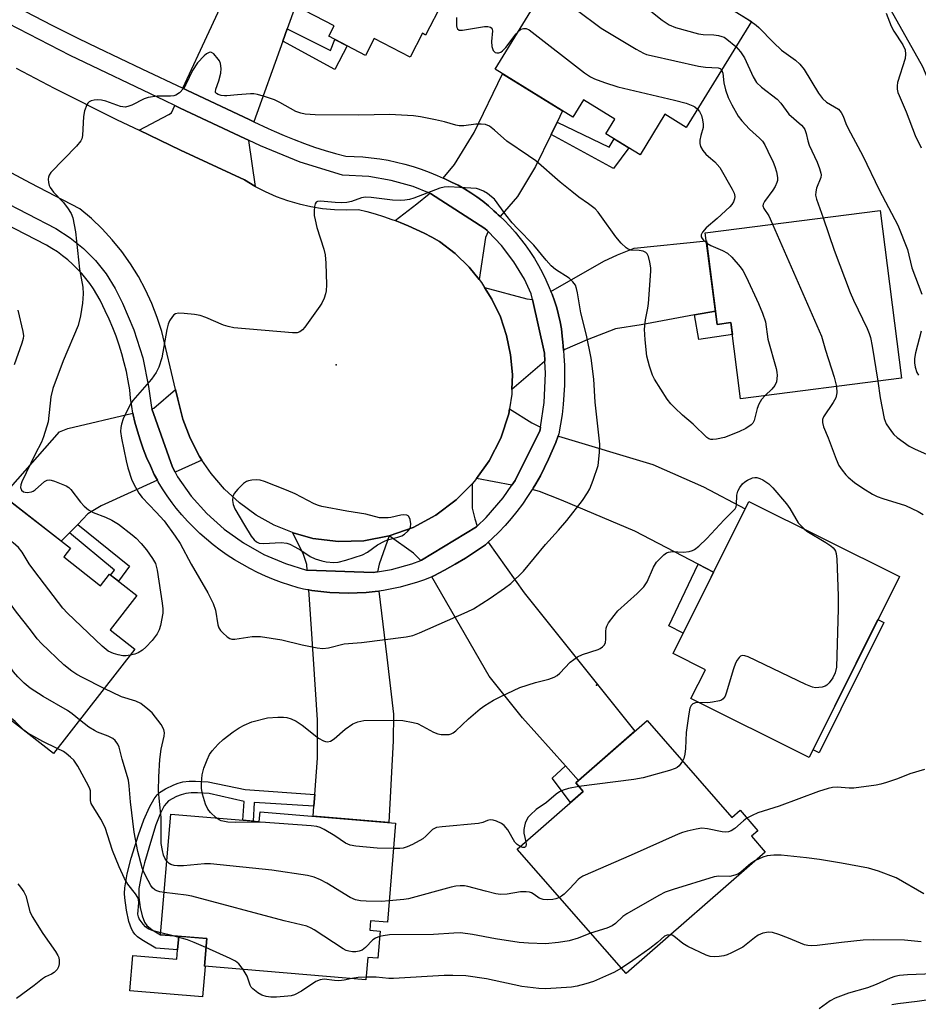
# Model space of a CAD drawing. Units: inches. Extents: x 1231769 to 1237769, y 541455 to 545455.
# Drawn here: x 1233111 to 1233336, y 541725 to 541971 of the extents above; entities that cross this region are included whole.
import ezdxf

# ---------------------------------------------------------------- set-up
doc = ezdxf.new("R2010")
doc.units = ezdxf.units.IN
doc.header["$MEASUREMENT"] = 0
for name, color, linetype in [('BLDG-Footprint', 5, 'Continuous'), ('CULTRL-Pad', 6, 'Continuous'), ('ELEV-Spot Elevation', 7, 'Continuous'), ('NTRL-Trees', 3, 'Continuous'), ('TRANS-Driveway', 251, 'Continuous'), ('TRANS-Non Street Sidewalk', 7, 'Continuous'), ('TRANS-Road', 130, 'Continuous'), ('TRANS-Street Sidewalk', 7, 'Continuous'), ('Undefined', 1, 'Continuous')]:
    doc.layers.add(name, color=color, linetype=linetype)

msp = doc.modelspace()

# ---------------------------------------------------------------- linework, layer by layer
at = {"layer": 'BLDG-Footprint'}
for points, elevation in [([(1233186.06, 542023.5), (1233199.62, 542016.47), (1233201.07, 542019.26), (1233220.93, 542008.95), (1233219.19, 542005.6), (1233229.5, 542000.25), (1233212.5, 541967.5), (1233211.69, 541967.92), (1233208.6, 541961.96), (1233199.64, 541966.61), (1233197.47, 541962.41), (1233188.25, 541967.19), (1233189.61, 541969.83), (1233164.87, 541982.67)], 418.56), ([(1233250.97, 541994.12), (1233262.11, 541987.27), (1233263.57, 541989.64), (1233294.05, 541970.91), (1233277.75, 541944.37), (1233272.41, 541947.65), (1233266.18, 541937.52), (1233257.6, 541942.79), (1233259.86, 541946.46), (1233252.01, 541951.28), (1233249.37, 541946.97), (1233229.9, 541958.92), (1233243.8, 541981.54), (1233241.18, 541983.15), (1233245.1, 541989.54), (1233247.32, 541988.18)], 417.22), ([(1233326.26, 541923.6), (1233331.62, 541881.63), (1233291.33, 541876.48), (1233288.89, 541895.53), (1233285.44, 541895.09), (1233282.51, 541918.01)], 417.47), ([(1233121.9, 541836.9), (1233131.15, 541829.68), (1233133.36, 541832.53), (1233140.19, 541827.2), (1233133.52, 541818.65), (1233139.71, 541813.82), (1233119.31, 541787.68), (1233091.45, 541809.42), (1233092.31, 541810.52), (1233081.06, 541819.3), (1233106.73, 541852.18), (1233123.57, 541839.04)], 417.47), ([(1233331.09, 541832), (1233308.5, 541786.68), (1233278.91, 541801.42), (1233282.52, 541808.66), (1233274.43, 541812.69), (1233293.41, 541850.78)], 419.9), ([(1233267.97, 541795.92), (1233289.13, 541771.67), (1233291.2, 541773.47), (1233295.66, 541768.36), (1233294.06, 541766.97), (1233297.51, 541763.02), (1233262.66, 541732.61), (1233235.45, 541763.79), (1233251.94, 541778.17), (1233250.08, 541780.31)], 416.77), ([(1233171.07, 541773.13), (1233205, 541770.29), (1233202.92, 541745.46), (1233198.74, 541745.81), (1233198.54, 541743.45), (1233201.09, 541743.23), (1233200.53, 541736.46), (1233198, 541736.67), (1233197.53, 541731.06), (1233157.11, 541734.44), (1233157.69, 541741.38), (1233146.16, 541742.34), (1233148.68, 541772.5), (1233170.86, 541770.65)], 417.14)]:
    msp.add_lwpolyline(points, close=True, dxfattribs=dict(at, elevation=elevation))
at = {"layer": 'CULTRL-Pad'}
msp.add_lwpolyline([(1233157.69, 541741.38), (1233157.11, 541734.44), (1233157.3, 541734.42), (1233156.66, 541726.8), (1233138.48, 541728.32), (1233139.21, 541737.15), (1233150.24, 541736.23), (1233150.43, 541738.54), (1233150.71, 541741.96)], close=True, dxfattribs=at)
at = {"layer": 'ELEV-Spot Elevation'}
for p in [(1233190.12, 541884.99, 417.56), (1233255.27, 541804.78, 420.21)]:
    msp.add_point(p, dxfattribs=at)
at = {"layer": 'NTRL-Trees'}
msp.add_lwpolyline([(1233745.81, 542348.14), (1233643.25, 542124.99), (1233508.95, 541912.61), (1233465.65, 541847.39), (1233442.83, 541808.09), (1233406.06, 541799.22), (1233375.64, 541829.65), (1233347.4, 541934.76), (1233336.98, 541959.51), (1233325.25, 541980.35), (1233304.41, 541995.99), (1233222.33, 542038.98), (1233185.32, 542061.45), (1233168.03, 542069.52), (1233169, 542099.67), (1233193.67, 542134.09), (1233214.76, 542144.18), (1233221.96, 542190.1), (1233223.5, 542215.54), (1233224.78, 542236.58), (1233202.13, 542264.7)], dxfattribs=at)
at = {"layer": 'TRANS-Driveway'}
for points in [[(1233177.87, 541969.04), (1233176.76, 541965.97), (1233169.5, 541945.8), (1233168.51, 541946.26), (1233152.72, 541953.69), (1233151.73, 541954.16), (1233164.87, 541982.67), (1233179.95, 541974.84)], [(1233245.4, 541945.72), (1233243.91, 541942.63), (1233239.99, 541934.56), (1233235.5, 541927.11), (1233231.15, 541922.05), (1233230.64, 541922.53), (1233230.23, 541922.9), (1233229.6, 541923.5), (1233228.23, 541924.73), (1233226.81, 541925.89), (1233225.33, 541926.99), (1233223.81, 541928.02), (1233222.25, 541928.99), (1233220.64, 541929.89), (1233219, 541930.71), (1233217.33, 541931.47), (1233216.85, 541931.69), (1233219.69, 541935.09), (1233224.63, 541943.07), (1233231.71, 541957.81), (1233246.78, 541948.55)], [(1233168.18, 541941.17), (1233168.15, 541941.06), (1233169.84, 541929.61), (1233169.71, 541929.68), (1233167.14, 541931.23), (1233151.16, 541938.65), (1233140.76, 541943.67), (1233148.23, 541947.6), (1233148.92, 541948.05), (1233149.74, 541949.84), (1233151.09, 541949.21), (1233167.22, 541941.62)], [(1233228.17, 541918.29), (1233227.45, 541916.85), (1233225.91, 541906.3), (1233223.4, 541909.41), (1233219.88, 541912.85), (1233215.97, 541915.85), (1233214.05, 541916.91), (1233212.1, 541917.9), (1233210.13, 541918.85), (1233208.13, 541919.73), (1233206.1, 541920.57), (1233204.85, 541921.04), (1233210.27, 541925.21), (1233213.38, 541927.79), (1233213.5, 541927.92), (1233213.69, 541927.85), (1233227.35, 541919.04), (1233227.92, 541918.55)], [(1233285.02, 541898.41), (1233279.84, 541897.45), (1233266.45, 541894.99), (1233260.06, 541893.93), (1233252.91, 541891.19), (1233247.36, 541888.76), (1233247.02, 541888.56), (1233246.93, 541889.67), (1233246.84, 541890.59), (1233246.71, 541892.14), (1233246.48, 541893.93), (1233246.17, 541895.72), (1233245.78, 541897.48), (1233245.31, 541899.23), (1233244.77, 541900.96), (1233244.15, 541902.66), (1233243.88, 541903.32), (1233257.09, 541910.88), (1233260.51, 541912.48), (1233264.7, 541914.15), (1233282.77, 541915.99)], [(1233239.22, 541901.33), (1233242.23, 541887.91), (1233242.35, 541885.84), (1233242.27, 541885.79), (1233234.09, 541878.81), (1233234.21, 541882.53), (1233233.78, 541887.44), (1233232.78, 541892.27), (1233231.22, 541896.94), (1233229.11, 541901.39), (1233227.26, 541904.35), (1233237.86, 541901.45)], [(1233156.52, 541861.09), (1233149.8, 541858.06), (1233149.12, 541859.34), (1233143.97, 541873.97), (1233144.47, 541874.09), (1233149.86, 541878.79), (1233150.44, 541876.37), (1233151.69, 541871.38), (1233153.52, 541866.58), (1233155.89, 541862.01)], [(1233145.39, 541856.06), (1233131.24, 541849.68), (1233127.97, 541847.63), (1233125.41, 541845.02), (1233123.38, 541842.95), (1233121.29, 541840.82), (1233106.73, 541852.18), (1233120.83, 541868.19), (1233122.96, 541869.03), (1233139.24, 541872.85), (1233139.3, 541872.49), (1233139.31, 541872.42), (1233139.74, 541870.64), (1233140.36, 541868.39), (1233141.05, 541866.17), (1233141.82, 541863.96), (1233142.67, 541861.79), (1233143.59, 541859.65), (1233144.58, 541857.54)], [(1233241.26, 541869.36), (1233241.15, 541868.65), (1233241.05, 541868.4), (1233234.92, 541856.02), (1233234.11, 541854.85), (1233225.24, 541856.53), (1233228.4, 541860.93), (1233231.3, 541866.64), (1233233.31, 541872.73), (1233233.49, 541873.91), (1233239.08, 541870.48)], [(1233284.59, 541833.08), (1233280.69, 541835.1), (1233264.85, 541843.3), (1233246.53, 541851.09), (1233240.98, 541853.22), (1233239.18, 541853.74), (1233239.3, 541853.93), (1233239.42, 541854.11), (1233240.08, 541855.21), (1233241.22, 541857.21), (1233242.29, 541859.24), (1233243.29, 541861.31), (1233244.21, 541863.42), (1233245.06, 541865.56), (1233245.65, 541867.19), (1233245.77, 541867.13), (1233269.41, 541859.98), (1233282.03, 541854.43), (1233292.48, 541848.9)], [(1233225.38, 541844.56), (1233225.21, 541844.39), (1233211.5, 541836.1), (1233211.27, 541836.01), (1233209.5, 541837.82), (1233203.4, 541842.16), (1233209.39, 541844.27), (1233215.05, 541847.3), (1233220.17, 541851.15), (1233224.11, 541855.16), (1233224.18, 541849.08), (1233224.79, 541846.41)], [(1233203.4, 541842.16), (1233200.88, 541835.05), (1233200.47, 541833.15), (1233199.37, 541832.97), (1233182.85, 541833.59), (1233182.75, 541834.97), (1233181.83, 541837.71), (1233179.15, 541842.96), (1233179.33, 541842.89), (1233184.28, 541841.48), (1233190.65, 541840.73), (1233197.05, 541840.95), (1233203.35, 541842.14)], [(1233250.8, 541780.94), (1233247.49, 541784.61), (1233236.72, 541796.58), (1233228.43, 541807.07), (1233214.09, 541831.93), (1233214.15, 541831.95), (1233214.37, 541832.04), (1233214.57, 541832.15), (1233217.24, 541833.56), (1233219.86, 541835.04), (1233222.44, 541836.59), (1233224.98, 541838.21), (1233227.48, 541839.9), (1233228.19, 541840.56), (1233237.18, 541827.87), (1233264.91, 541793.24)], [(1233200.78, 541828.33), (1233202.78, 541811.79), (1233204.45, 541797.53), (1233204.37, 541790.84), (1233203.33, 541770.43), (1233184.36, 541772.02), (1233184.54, 541774.47), (1233184.75, 541777.39), (1233185.41, 541786.51), (1233185.41, 541796.09), (1233183.96, 541818.86), (1233183.23, 541828.62), (1233184.05, 541828.49), (1233186.3, 541828.21), (1233188.56, 541828.01), (1233190.82, 541827.89), (1233193.09, 541827.84), (1233195.35, 541827.88), (1233197.61, 541828), (1233199.87, 541828.2)]]:
    msp.add_lwpolyline(points, close=True, dxfattribs=at)
at = {"layer": 'TRANS-Non Street Sidewalk'}
for points in [[(1233176.76, 541965.97), (1233177.87, 541969.04), (1233188.67, 541963.63), (1233189.78, 541966.4), (1233192.82, 541964.82), (1233189.74, 541958.85)], [(1233243.91, 541942.63), (1233245.4, 541945.72), (1233258.42, 541939.45), (1233259.66, 541941.52), (1233263.35, 541939.25), (1233259.53, 541934.1)], [(1233279.84, 541897.45), (1233285.02, 541898.41), (1233285.44, 541895.09), (1233288.89, 541895.53), (1233289.28, 541892.53), (1233280.89, 541891.27)], [(1233123.38, 541842.95), (1233125.41, 541845.02), (1233138.39, 541834.55), (1233135.58, 541830.8), (1233133.61, 541832.34), (1233134.66, 541833.57)], [(1233284.59, 541833.08), (1233276.96, 541817.77), (1233273.35, 541819.63), (1233280.69, 541835.1)], [(1233327.23, 541820.44), (1233311, 541787.88), (1233309.48, 541788.64), (1233325.71, 541821.2)], [(1233250.8, 541780.94), (1233250.08, 541780.31), (1233251.94, 541778.17), (1233248.77, 541775.4), (1233244.17, 541781.53), (1233247.49, 541784.61)], [(1233184.75, 541777.39), (1233184.54, 541774.47), (1233169.59, 541775.41), (1233169.31, 541770.78), (1233166.74, 541770.99), (1233167.09, 541775.64), (1233158.33, 541777.69), (1233155.39, 541777.87), (1233153.77, 541777.82), (1233152.51, 541777.66), (1233151.31, 541777.37), (1233150.18, 541776.92), (1233148.17, 541775.81), (1233147.62, 541775.27), (1233147.09, 541774.56), (1233146.11, 541772.73), (1233145, 541769.86), (1233143.89, 541766.23), (1233142.1, 541760.3), (1233141.26, 541757.03), (1233140.74, 541753.9), (1233140.68, 541752.75), (1233140.72, 541751.69), (1233141.05, 541749.14), (1233141.53, 541747.03), (1233142.1, 541745.51), (1233142.7, 541744.62), (1233144.02, 541743.59), (1233146.16, 541742.34), (1233150.71, 541741.96), (1233150.43, 541738.54), (1233145, 541739), (1233141.5, 541741.03), (1233140.39, 541741.84), (1233139.74, 541742.45), (1233139.29, 541743.06), (1233138.89, 541743.83), (1233138.22, 541745.68), (1233137.59, 541748.46), (1233137.18, 541751.58), (1233137.14, 541752.64), (1233137.22, 541754.07), (1233137.42, 541755.61), (1233137.79, 541757.54), (1233138.79, 541761.48), (1233140.6, 541767.31), (1233141.95, 541771.13), (1233143.34, 541774.26), (1233144.58, 541776.38), (1233145.32, 541777.35), (1233145.9, 541777.9), (1233147.4, 541778.86), (1233149.44, 541779.86), (1233150.57, 541780.29), (1233151.76, 541780.57), (1233153.27, 541780.76), (1233154.87, 541780.8), (1233158.08, 541780.61), (1233167.31, 541778.68)]]:
    msp.add_lwpolyline(points, close=True, dxfattribs=at)
at = {"layer": 'TRANS-Road'}
msp.add_lwpolyline([(1233109.98, 541959.16), (1233119.54, 541954.19), (1233135.29, 541946.31), (1233140.76, 541943.67), (1233151.16, 541938.65), (1233167.14, 541931.23), (1233169.71, 541929.68), (1233169.84, 541929.61), (1233172.37, 541928.3), (1233175.11, 541927.1), (1233177.93, 541926.07), (1233180.81, 541925.23), (1233183.73, 541924.58), (1233186.69, 541924.11), (1233189.68, 541923.84), (1233192.68, 541923.76), (1233195.67, 541923.87), (1233197.79, 541923.33), (1233199.9, 541922.72), (1233201.98, 541922.06), (1233204.05, 541921.34), (1233204.85, 541921.04), (1233206.1, 541920.57), (1233208.13, 541919.73), (1233210.13, 541918.85), (1233212.1, 541917.9), (1233214.05, 541916.91), (1233215.97, 541915.85), (1233219.88, 541912.85), (1233223.4, 541909.41), (1233225.91, 541906.3), (1233226.5, 541905.57), (1233227.26, 541904.35), (1233229.11, 541901.39), (1233231.22, 541896.94), (1233232.78, 541892.27), (1233233.78, 541887.44), (1233234.21, 541882.53), (1233234.09, 541878.81), (1233234.05, 541877.6), (1233233.49, 541873.91), (1233233.31, 541872.73), (1233231.3, 541866.64), (1233228.4, 541860.93), (1233225.24, 541856.53), (1233224.66, 541855.73), (1233224.11, 541855.16), (1233220.17, 541851.15), (1233215.05, 541847.3), (1233209.39, 541844.27), (1233203.4, 541842.16), (1233203.35, 541842.14), (1233197.05, 541840.95), (1233190.65, 541840.73), (1233184.28, 541841.48), (1233179.33, 541842.89), (1233179.15, 541842.96), (1233174.58, 541844.86), (1233170.1, 541847.37), (1233165.93, 541850.39), (1233162.14, 541853.86), (1233158.78, 541857.75), (1233156.52, 541861.09), (1233155.89, 541862.01), (1233153.52, 541866.58), (1233151.69, 541871.38), (1233150.44, 541876.37), (1233149.86, 541878.79), (1233146.44, 541893.26), (1233145.3, 541896.84), (1233143.94, 541900.34), (1233142.37, 541903.75), (1233140.59, 541907.05), (1233138.6, 541910.24), (1233136.43, 541913.3), (1233134.06, 541916.22), (1233131.52, 541918.99), (1233128.82, 541921.6), (1233125.95, 541924.02), (1233113.59, 541930.44), (1233106.61, 541934.14)], dxfattribs=at)
at = {"layer": 'TRANS-Street Sidewalk'}
for points in [[(1233112.33, 541973.35), (1233118.96, 541969.95), (1233125.61, 541966.6), (1233130.24, 541964.38), (1233141.47, 541959.02), (1233151.73, 541954.16), (1233152.72, 541953.69), (1233168.51, 541946.26), (1233169.5, 541945.8), (1233173.1, 541944.12), (1233174.56, 541943.44), (1233177.06, 541942.35), (1233179.59, 541941.32), (1233182.14, 541940.35), (1233184.72, 541939.45), (1233187.32, 541938.62), (1233189.93, 541937.86), (1233192.56, 541937.16), (1233194.63, 541937.12), (1233196.77, 541937), (1233198.9, 541936.79), (1233201.02, 541936.51), (1233203.13, 541936.15), (1233205.22, 541935.71), (1233207.3, 541935.19), (1233209.36, 541934.6), (1233211.39, 541933.93), (1233213.4, 541933.18), (1233215.38, 541932.36), (1233216.85, 541931.69), (1233217.33, 541931.47), (1233219, 541930.71), (1233220.64, 541929.89), (1233222.25, 541928.99), (1233223.81, 541928.02), (1233225.33, 541926.99), (1233226.81, 541925.89), (1233228.23, 541924.73), (1233229.6, 541923.5), (1233230.23, 541922.9), (1233230.64, 541922.53), (1233231.15, 541922.05), (1233232.12, 541921.13), (1233233.54, 541919.66), (1233234.9, 541918.14), (1233236.2, 541916.57), (1233237.44, 541914.95), (1233238.61, 541913.28), (1233239.72, 541911.57), (1233240.76, 541909.82), (1233241.73, 541908.02), (1233242.63, 541906.19), (1233243.46, 541904.33), (1233243.88, 541903.32), (1233244.15, 541902.66), (1233244.77, 541900.96), (1233245.31, 541899.23), (1233245.78, 541897.48), (1233246.17, 541895.72), (1233246.48, 541893.93), (1233246.71, 541892.14), (1233246.84, 541890.59), (1233246.93, 541889.67), (1233247.02, 541888.56), (1233247.13, 541887.23), (1233247.25, 541884.78), (1233247.29, 541882.33), (1233247.25, 541879.88), (1233247.13, 541877.43), (1233246.92, 541874.99), (1233246.64, 541872.56), (1233246.28, 541870.13), (1233245.84, 541867.72), (1233245.65, 541867.19), (1233245.06, 541865.56), (1233244.21, 541863.42), (1233243.29, 541861.31), (1233242.29, 541859.24), (1233241.22, 541857.21), (1233240.08, 541855.21), (1233239.42, 541854.11), (1233239.3, 541853.93), (1233239.18, 541853.74), (1233238.04, 541852), (1233236.72, 541850.12), (1233235.33, 541848.29), (1233233.88, 541846.5), (1233232.37, 541844.77), (1233230.8, 541843.09), (1233229.17, 541841.46), (1233228.19, 541840.56), (1233227.48, 541839.9), (1233224.98, 541838.21), (1233222.44, 541836.59), (1233219.86, 541835.04), (1233217.24, 541833.56), (1233214.57, 541832.15), (1233214.37, 541832.04), (1233214.15, 541831.95), (1233214.09, 541831.93), (1233212.18, 541831.18), (1233210.18, 541830.49), (1233208.15, 541829.88), (1233206.11, 541829.34), (1233204.04, 541828.88), (1233201.96, 541828.5), (1233200.78, 541828.33), (1233199.87, 541828.2), (1233197.61, 541828), (1233195.35, 541827.88), (1233193.09, 541827.84), (1233190.82, 541827.89), (1233188.56, 541828.01), (1233186.3, 541828.21), (1233184.05, 541828.49), (1233183.23, 541828.62), (1233182.89, 541828.67), (1233181.93, 541828.85), (1233180.62, 541829.19), (1233178.52, 541829.81), (1233176.45, 541830.49), (1233174.41, 541831.26), (1233172.4, 541832.09), (1233170.41, 541833), (1233168.47, 541833.99), (1233166.56, 541835.04), (1233164.69, 541836.16), (1233162.86, 541837.35), (1233161.08, 541838.61), (1233159.34, 541839.93), (1233157.66, 541841.31), (1233156.02, 541842.76), (1233154.44, 541844.26), (1233152.92, 541845.82), (1233151.45, 541847.43), (1233150.05, 541849.1), (1233149.03, 541850.44), (1233147.82, 541852.15), (1233146.67, 541853.9), (1233145.59, 541855.7), (1233145.39, 541856.06), (1233144.58, 541857.54), (1233143.59, 541859.65), (1233142.67, 541861.79), (1233141.82, 541863.96), (1233141.05, 541866.17), (1233140.36, 541868.39), (1233139.74, 541870.64), (1233139.31, 541872.42), (1233139.3, 541872.49), (1233139.24, 541872.85), (1233138.94, 541874.55), (1233138.65, 541876.63), (1233138.44, 541878.71), (1233138.06, 541880.99), (1233137.61, 541883.25), (1233137.07, 541885.49), (1233136.46, 541887.71), (1233135.77, 541889.91), (1233135.01, 541892.09), (1233134.17, 541894.24), (1233133.26, 541896.35), (1233132.27, 541898.44), (1233131.71, 541899.72), (1233130.99, 541901.16), (1233130.2, 541902.57), (1233129.35, 541903.94), (1233128.43, 541905.28), (1233127.44, 541906.56), (1233126.4, 541907.81), (1233125.29, 541909), (1233124.13, 541910.14), (1233122.91, 541911.22), (1233121.64, 541912.24), (1233120.33, 541913.21), (1233118.97, 541914.11), (1233117.57, 541914.94), (1233096.46, 541925.79)], [(1233098.56, 541930.07), (1233119.94, 541919.07), (1233123.52, 541916.78), (1233126.86, 541914.09), (1233129.88, 541911.06), (1233132.55, 541907.72), (1233134.82, 541904.1), (1233136.6, 541900.42), (1233139.48, 541893.75), (1233141.69, 541886.67), (1233143.14, 541879.51), (1233143.87, 541874.26), (1233143.97, 541873.97), (1233149.12, 541859.34), (1233149.8, 541858.06), (1233150.43, 541856.89), (1233153.78, 541852.07), (1233157.7, 541847.74), (1233162.1, 541843.82), (1233166.9, 541840.4), (1233172.03, 541837.52), (1233177.45, 541835.2), (1233182.69, 541833.6), (1233182.85, 541833.59), (1233199.37, 541832.97), (1233200.47, 541833.15), (1233203.96, 541833.73), (1233209.07, 541835.15), (1233211.27, 541836.01), (1233211.5, 541836.1), (1233225.21, 541844.39), (1233225.38, 541844.56), (1233227.68, 541846.73), (1233231.95, 541851.7), (1233234.11, 541854.85), (1233234.92, 541856.02), (1233241.05, 541868.4), (1233241.15, 541868.65), (1233241.26, 541869.36), (1233242.18, 541875.5), (1233242.52, 541882.75), (1233242.35, 541885.84), (1233242.23, 541887.91), (1233239.22, 541901.33), (1233238.91, 541902.73), (1233237.22, 541906.37), (1233234.57, 541910.76), (1233231.46, 541914.83), (1233228.17, 541918.29), (1233227.92, 541918.55), (1233227.35, 541919.04), (1233213.69, 541927.85), (1233213.5, 541927.92), (1233209.4, 541929.58), (1233203.89, 541931.12), (1233198.25, 541932.07), (1233191.72, 541932.44), (1233181.07, 541935.68), (1233171.18, 541939.76), (1233168.18, 541941.17), (1233167.22, 541941.62), (1233151.09, 541949.21), (1233149.74, 541949.84), (1233147.28, 541951), (1233123.49, 541962.33), (1233108, 541970.37)]]:
    msp.add_lwpolyline(points, dxfattribs=at)
at = {"layer": 'Undefined'}
for p, q in [((1233291.88, 541972.25, 414), (1233294.01, 541970.85, 414)), ((1233148.96, 541742.11, 414), (1233146.19, 541742.77, 414))]:
    msp.add_line(p, q, dxfattribs=at)
for points, elevation in [([(1233247.39, 541988.29), (1233249.31, 541987.43), (1233253.69, 541985.03), (1233255.22, 541984.16), (1233256.84, 541983.08), (1233258.94, 541981.51), (1233271.74, 541971.23), (1233273.43, 541970.04), (1233275.09, 541969.41), (1233280.84, 541967.76), (1233282, 541967.61), (1233284.61, 541967.57), (1233285.79, 541967.38), (1233286.64, 541967.15), (1233287.19, 541966.93), (1233287.92, 541966.48), (1233290.17, 541964.6)], 416), ([(1233242.56, 541979.52), (1233243.91, 541978.62), (1233256.43, 541969.23), (1233265.22, 541963.93), (1233267.01, 541962.94), (1233267.83, 541962.64), (1233268.97, 541962.35), (1233280.77, 541959.74), (1233282.52, 541959.46), (1233285.71, 541959.26), (1233286.19, 541959.11), (1233286.59, 541958.76)], 418), ([(1233327.76, 541972.99), (1233329.03, 541969.75), (1233329.73, 541968.49), (1233331.92, 541965.08), (1233332.51, 541963.79), (1233332.65, 541962.71), (1233332.51, 541961.61), (1233330.65, 541955.64), (1233330.52, 541954.78), (1233330.57, 541953.96), (1233330.74, 541953.14), (1233331.02, 541952.32), (1233332.8, 541948.25), (1233335.06, 541942.31), (1233336.53, 541939.27)], 412), ([(1233220.2, 541971.9), (1233220.2, 541969.79), (1233220.27, 541969.4), (1233220.44, 541969.04), (1233220.89, 541968.73), (1233221.77, 541968.67), (1233227.2, 541969.59), (1233228.06, 541969.64), (1233228.78, 541969.5), (1233229.1, 541969.23), (1233229.27, 541968.54), (1233229.03, 541965.86), (1233229.08, 541964.66), (1233229.42, 541963.61), (1233229.91, 541963.13), (1233230.35, 541963.01), (1233230.83, 541963.05), (1233231.3, 541963.21), (1233231.75, 541963.53), (1233232.55, 541964.4), (1233235.14, 541967.79), (1233235.81, 541968.54)], 420), ([(1233294.01, 541970.85), (1233295.28, 541969.95), (1233295.94, 541969.38), (1233299.57, 541965.65), (1233301.59, 541963.72), (1233305.08, 541961.2), (1233306.17, 541960.23), (1233307.29, 541958.85), (1233310.87, 541952.97), (1233311.86, 541951.59), (1233312.88, 541950.71), (1233315.81, 541948.9), (1233316.54, 541948.14), (1233317.01, 541947.23), (1233317.67, 541945.33), (1233318.24, 541944.07), (1233321.95, 541937.23), (1233326.01, 541928.79), (1233330.71, 541919.91), (1233333.13, 541913.79), (1233334.23, 541909.27), (1233336.69, 541902.61)], 414), ([(1233235.81, 541968.54), (1233236.37, 541968.97), (1233237.02, 541969.16), (1233237.69, 541969.12), (1233238.45, 541968.78), (1233252.31, 541958.06), (1233253.73, 541957.05), (1233254.81, 541956.49), (1233257.26, 541955.59), (1233260.58, 541954.52), (1233274.82, 541951.19), (1233277.72, 541950.41), (1233279.39, 541949.81), (1233279.88, 541949.53), (1233280.55, 541948.94)], 420), ([(1233297.47, 541877.26), (1233296.59, 541876.27), (1233295.89, 541875.12), (1233295.51, 541874.06), (1233294.73, 541871.04), (1233294.37, 541870.33), (1233294.01, 541869.95), (1233292.63, 541869.05), (1233290.87, 541868.16), (1233287.31, 541866.8), (1233285.27, 541866.35), (1233284.41, 541866.26), (1233283.86, 541866.29), (1233283.36, 541866.45), (1233282.92, 541866.74), (1233279.5, 541870.14), (1233276.77, 541872.37), (1233274.87, 541874.16), (1233273.87, 541875.2), (1233272.97, 541876.33), (1233269.76, 541881.34), (1233269.29, 541882.39), (1233268.55, 541884.59), (1233267.85, 541887.1), (1233267.46, 541891.2), (1233267.33, 541893.85), (1233267.56, 541896.21), (1233268.13, 541899.17), (1233268.27, 541900.28), (1233268.88, 541908.38), (1233268.84, 541909.25), (1233268.6, 541910.66), (1233268.25, 541912.03), (1233267.92, 541912.73), (1233267.6, 541913.07), (1233266.95, 541913.37), (1233265.96, 541913.57), (1233263.85, 541913.65), (1233263.19, 541913.92), (1233262.73, 541914.24), (1233261.47, 541915.44), (1233260.09, 541916.97), (1233256.56, 541922.03), (1233255.69, 541923.18), (1233254.91, 541924.02), (1233253.31, 541925.26), (1233250.87, 541926.89), (1233249.06, 541928.3), (1233246.17, 541930.67), (1233240.05, 541935.97), (1233238.22, 541937.3), (1233232.8, 541940.94), (1233229.76, 541943.66), (1233228.45, 541944.66), (1233227.49, 541945.1), (1233226.43, 541945.22), (1233225.07, 541945.18), (1233222.03, 541944.76), (1233220.92, 541944.81), (1233220.1, 541944.96), (1233217.21, 541945.77), (1233214.94, 541946.29), (1233211.22, 541947.04), (1233209.46, 541947.25), (1233203.48, 541947.57), (1233195.77, 541947.41), (1233184.86, 541947.54), (1233182.37, 541947.68), (1233181.3, 541947.9), (1233179.99, 541948.37), (1233175.97, 541950.63), (1233174.67, 541951.27), (1233172.41, 541952.04), (1233170.4, 541952.62), (1233169.53, 541952.75), (1233168.65, 541952.76), (1233165.39, 541952.54), (1233162.71, 541952.24), (1233162.12, 541952.24), (1233161.32, 541952.37), (1233160.59, 541952.61), (1233160.19, 541952.83), (1233159.94, 541953.12), (1233159.89, 541953.3), (1233159.98, 541953.98), (1233160.72, 541956.07), (1233161.22, 541957.99), (1233161.32, 541959.09), (1233161.16, 541960.35), (1233160.89, 541961.01), (1233160.59, 541961.48), (1233159.5, 541962.75), (1233158.9, 541963.15), (1233158.7, 541963.2), (1233158.29, 541963.14), (1233157.65, 541962.79), (1233157.03, 541962.29), (1233155.41, 541960.53), (1233154.15, 541958.63), (1233152.46, 541955.13), (1233151.86, 541954.11), (1233150.88, 541953.04), (1233149.94, 541952.42), (1233149.44, 541952.29), (1233148.64, 541952.22), (1233145.3, 541952.21), (1233143.06, 541951.9), (1233142.02, 541951.51), (1233138.98, 541949.97), (1233138.2, 541949.66), (1233137.4, 541949.47), (1233136.7, 541949.49), (1233136.14, 541949.61), (1233132.47, 541950.91), (1233131.33, 541951.18), (1233130.45, 541951.24), (1233129.57, 541951.19), (1233128.74, 541951.03), (1233128.26, 541950.8), (1233127.93, 541950.46), (1233127.66, 541950.04), (1233127.09, 541948.54), (1233126.9, 541947.08), (1233126.59, 541942.38), (1233126.42, 541941.55), (1233126.2, 541941.05), (1233125.13, 541939.72), (1233118.69, 541933.05), (1233118.23, 541932.42), (1233118.07, 541931.94), (1233118.02, 541931.42), (1233118.1, 541930.61), (1233118.3, 541929.82), (1233118.53, 541929.32), (1233119.36, 541928.21), (1233121.79, 541925.64), (1233122.87, 541924.27), (1233123.81, 541922.83), (1233124.22, 541921.73), (1233124.89, 541918.21), (1233125.83, 541908.92), (1233126.72, 541904.38), (1233126.74, 541902.73), (1233126.59, 541900.36), (1233126.12, 541897.22), (1233125.56, 541894.79), (1233121.81, 541885.93), (1233119.16, 541879.06), (1233118.68, 541876.96), (1233118, 541870.72), (1233116.86, 541866.91), (1233116.34, 541865.59), (1233114.72, 541862.58), (1233111.44, 541855.67), (1233111.16, 541854.93), (1233111.09, 541854.23), (1233111.34, 541853.61), (1233111.82, 541853.17), (1233112.27, 541853.05), (1233112.77, 541853.03), (1233113.81, 541853.2), (1233114.3, 541853.38), (1233114.77, 541853.67), (1233117.06, 541855.72), (1233117.75, 541856.07), (1233118.26, 541856.15), (1233118.79, 541856.09), (1233119.6, 541855.87), (1233122.54, 541854.69), (1233123.18, 541854.29), (1233123.72, 541853.78), (1233126.1, 541850.6), (1233127.06, 541849.6), (1233128.1, 541848.69), (1233129.32, 541847.99), (1233132.35, 541846.87), (1233133.99, 541846.12), (1233135.62, 541845.05), (1233139.07, 541842.45), (1233140.07, 541841.54), (1233141.28, 541840.22), (1233142.62, 541838.62), (1233144.16, 541836.53), (1233144.86, 541835.21), (1233145.34, 541833.6), (1233146.57, 541825.32), (1233146.71, 541823.93), (1233146.71, 541822.81), (1233146.15, 541819.7), (1233145.83, 541818.61), (1233145.3, 541817.6), (1233144.05, 541815.99), (1233142.49, 541814.28), (1233141.66, 541813.55), (1233140.51, 541812.86), (1233139.75, 541812.57), (1233138.52, 541812.29)], 420), ([(1233290.17, 541964.6), (1233291.31, 541963.28), (1233292.28, 541961.82), (1233294.49, 541957.06), (1233295.36, 541955.61), (1233296.58, 541954.45), (1233300.5, 541951.47), (1233301.38, 541950.45), (1233303.42, 541947.69), (1233306.56, 541944.9), (1233307.1, 541944.32), (1233307.39, 541943.87), (1233307.79, 541942.83), (1233308.14, 541941), (1233308.47, 541939.95), (1233310.49, 541935.66), (1233311.12, 541934.05), (1233311.43, 541932.96), (1233311.47, 541932.47), (1233311.4, 541931.81), (1233310.36, 541929.14), (1233310.16, 541928.28), (1233310.1, 541927.42), (1233310.33, 541926.38), (1233311.99, 541921.78)], 416), ([(1233286.59, 541958.76), (1233286.86, 541957.98), (1233287.16, 541955.5), (1233287.53, 541953.78), (1233288.22, 541951.84), (1233289.15, 541950), (1233290.76, 541947.18), (1233291.62, 541946.02), (1233293.56, 541943.9), (1233296.11, 541941.69), (1233296.8, 541940.92), (1233297.4, 541939.98), (1233298.18, 541938.47), (1233299.52, 541935.65), (1233299.93, 541934.59), (1233300.3, 541933.23), (1233300.56, 541931.86), (1233300.56, 541931.05), (1233300.44, 541930.55), (1233299.99, 541929.57), (1233299.42, 541928.63), (1233297.33, 541925.83), (1233297.02, 541925.18), (1233296.95, 541924.75), (1233297.16, 541924.08), (1233298.41, 541922.21), (1233299.37, 541920.17)], 418), ([(1233280.55, 541948.94), (1233281.03, 541948.35), (1233281.52, 541947.39), (1233281.84, 541946.28), (1233282.01, 541945.16), (1233281.97, 541944.32), (1233281.41, 541942.35), (1233281.18, 541941.2), (1233281.13, 541940.36), (1233281.34, 541939.56), (1233281.91, 541938.58), (1233282.63, 541937.66), (1233283.27, 541937.06), (1233284.88, 541935.78), (1233286.12, 541934.33), (1233289.25, 541928.92), (1233289.72, 541927.88), (1233289.88, 541927.07), (1233289.84, 541926.52), (1233289.58, 541925.78), (1233289.17, 541925.1), (1233288.65, 541924.47), (1233285.47, 541921.54), (1233282.74, 541919.28), (1233281.81, 541918.19), (1233281.49, 541917.49), (1233281.51, 541917.03), (1233281.72, 541916.58), (1233282.06, 541916.14), (1233282.85, 541915.4)], 420), ([(1233311.99, 541921.78), (1233314.8, 541913.67), (1233318.74, 541903.03), (1233319.58, 541901.15), (1233323.04, 541894.04), (1233323.56, 541892.8), (1233323.86, 541891.77), (1233324.3, 541889.62), (1233325.69, 541880.87)], 416), ([(1233299.37, 541920.17), (1233311.62, 541892.12), (1233312.59, 541888.61), (1233314.77, 541881.85), (1233315.31, 541879.54)], 418), ([(1233282.85, 541915.4), (1233283.9, 541914.8), (1233286.82, 541913.54), (1233288.07, 541912.87), (1233289.13, 541911.91), (1233291.27, 541909.52), (1233291.94, 541908.58), (1233292.74, 541907.01), (1233295.85, 541900.34), (1233296.85, 541897.91), (1233297.6, 541895.71), (1233298.19, 541891.4), (1233300.24, 541884.01), (1233300.44, 541883.15), (1233300.53, 541882.31), (1233300.33, 541880.72), (1233299.92, 541879.75), (1233299.19, 541878.9), (1233297.47, 541877.26)], 420), ([(1233110.45, 541898.62), (1233111.68, 541893.34), (1233111.8, 541892.25), (1233111.72, 541891.51), (1233111.4, 541890.39), (1233109.49, 541884.98)], 422), ([(1233336.53, 541893.41), (1233335.09, 541887.97), (1233334.84, 541886.54), (1233334.84, 541885.48), (1233335.04, 541884.38), (1233335.46, 541883.08), (1233335.88, 541882.41)], 414), ([(1233315.31, 541879.54), (1233315.43, 541877.95), (1233315.16, 541876.71), (1233314.55, 541875.57), (1233312.08, 541871.91), (1233311.83, 541871.24), (1233311.82, 541870.54), (1233312.13, 541869.44), (1233313.25, 541866.68), (1233315.25, 541861.35), (1233315.95, 541859.8), (1233316.75, 541858.59), (1233317.66, 541857.46), (1233318.28, 541856.85), (1233319.85, 541855.55), (1233321.96, 541854.08), (1233324.35, 541852.62), (1233325.57, 541851.97), (1233326.94, 541851.47), (1233332.61, 541849.72), (1233335.77, 541848.25), (1233337.01, 541847.49)], 418), ([(1233325.69, 541880.87), (1233326.27, 541876.66), (1233327.3, 541871.56), (1233327.81, 541870.22), (1233329.1, 541868.24), (1233329.67, 541867.56), (1233330.52, 541866.8), (1233333.55, 541864.6), (1233334.85, 541863.93), (1233338.06, 541862.48)], 416), ([(1233160.1, 541771.55), (1233158.67, 541772.89), (1233157.96, 541773.76), (1233157.38, 541775.05), (1233156.61, 541777.54), (1233156.39, 541778.93), (1233156.36, 541780.33), (1233156.6, 541782.31), (1233156.97, 541783.98), (1233157.79, 541786.14), (1233158.42, 541787.43), (1233159.09, 541788.33), (1233160.58, 541790.02), (1233161.84, 541791.18), (1233164.35, 541793.09), (1233165.83, 541794.09), (1233167.11, 541794.81), (1233168.97, 541795.6), (1233172.94, 541796.58), (1233175.52, 541796.76), (1233176.95, 541796.76), (1233177.79, 541796.68), (1233178.86, 541796.37), (1233180.13, 541795.8), (1233181.56, 541794.8), (1233185.66, 541791.53), (1233186.92, 541790.86), (1233187.44, 541790.68), (1233187.96, 541790.62), (1233188.7, 541790.79), (1233189.64, 541791.33), (1233192.39, 541793.79), (1233194.27, 541795.09), (1233195.51, 541795.65), (1233197.07, 541795.94), (1233205.1, 541796.05), (1233206.79, 541795.93), (1233209.34, 541795.47), (1233210.45, 541795.17), (1233211.73, 541794.57), (1233214.49, 541793.06), (1233215.53, 541792.63), (1233216.38, 541792.47), (1233217.53, 541792.41), (1233218.37, 541792.46), (1233218.9, 541792.59), (1233219.38, 541792.84), (1233220.04, 541793.35), (1233223.21, 541796.33), (1233226.17, 541798.85), (1233227.34, 541799.71), (1233229.53, 541801.03), (1233231.31, 541801.98), (1233236.05, 541804.23), (1233239.97, 541805.46), (1233243.33, 541806.3), (1233244.65, 541806.83), (1233245.4, 541807.25), (1233246.09, 541807.76), (1233248.72, 541810.53), (1233250.51, 541811.86), (1233251.79, 541812.46), (1233255.65, 541813.71), (1233256.17, 541813.95), (1233256.77, 541814.38), (1233257.26, 541814.91), (1233257.53, 541815.48), (1233257.64, 541816.27), (1233257.65, 541818.25), (1233257.73, 541819.07), (1233257.89, 541819.59), (1233258.3, 541820.35), (1233259.68, 541822.26), (1233260.64, 541823.37), (1233265.45, 541827.7), (1233267.13, 541829.39), (1233267.94, 541830.66), (1233269.53, 541834.36), (1233270.3, 541835.55), (1233272.15, 541837.38), (1233272.83, 541837.87), (1233273.3, 541838.08), (1233274.29, 541838.23), (1233277.06, 541838.1), (1233278.47, 541838.26), (1233279.28, 541838.47), (1233279.77, 541838.71), (1233280.86, 541839.56), (1233282.91, 541841.53), (1233287.23, 541846.19), (1233289.43, 541848.34), (1233289.95, 541848.94), (1233290.2, 541849.38), (1233290.33, 541849.88), (1233290.37, 541852.37), (1233290.61, 541853.36), (1233291.13, 541854.3), (1233291.79, 541855.16), (1233292.37, 541855.69), (1233293.03, 541856.13), (1233294.34, 541856.67), (1233294.87, 541856.77), (1233295.4, 541856.74), (1233296.18, 541856.5), (1233296.95, 541856.14), (1233297.69, 541855.71), (1233298.38, 541855.2), (1233299.4, 541854.16), (1233302.86, 541850.21), (1233303.68, 541849.04), (1233305.77, 541845.45), (1233307.35, 541843.83)], 420), ([(1233138.52, 541812.29), (1233137.53, 541812.16), (1233136.68, 541812.17), (1233135.53, 541812.39), (1233134.39, 541812.71), (1233133.04, 541813.33), (1233131.54, 541814.54), (1233122.87, 541822.83), (1233121.66, 541824.09), (1233114.64, 541833.2), (1233113.28, 541835.15), (1233111.47, 541838.08), (1233110.58, 541839.22), (1233109.28, 541840.45), (1233102.32, 541846.54)], 420), ([(1233307.35, 541843.83), (1233307.94, 541843.3), (1233312.72, 541840.49), (1233313.92, 541839.7), (1233314.54, 541839.17), (1233314.88, 541838.76), (1233315.12, 541838.31), (1233315.28, 541837.77), (1233315.42, 541836.32), (1233315.79, 541827.15), (1233315.8, 541823.89), (1233315.32, 541809.27), (1233315.04, 541807.86), (1233314.44, 541806.65), (1233313.51, 541805.39), (1233312.92, 541804.83), (1233312.48, 541804.54), (1233311.74, 541804.29), (1233310.93, 541804.17), (1233310.12, 541804.15), (1233309.31, 541804.27), (1233307.67, 541804.93), (1233293.2, 541811.88), (1233292.42, 541812.17), (1233291.7, 541812.23), (1233291.31, 541812.03), (1233290.96, 541811.7), (1233290.49, 541811.07), (1233290.1, 541810.32), (1233289.6, 541808.9), (1233287.76, 541802.83), (1233287.45, 541802.02), (1233287, 541801.36), (1233286.56, 541801.07), (1233286.04, 541800.88), (1233284.32, 541800.5), (1233283.14, 541800.39), (1233280.88, 541800.44)], 420), ([(1233132.01, 541803.95), (1233126.63, 541806.67), (1233125.15, 541807.5), (1233123.97, 541808.27), (1233121.95, 541809.9), (1233116.32, 541815.19), (1233115.27, 541816.42), (1233113.6, 541818.65), (1233110.07, 541823.09), (1233106.56, 541827.86), (1233105.44, 541829.61), (1233102.24, 541834.97), (1233101.26, 541836.43), (1233100.54, 541837.26), (1233099.71, 541838.01), (1233097.06, 541839.79)], 418), ([(1233125.89, 541796.12), (1233124.02, 541797.6), (1233122.83, 541798.41), (1233116.79, 541801.96), (1233113.55, 541804.06), (1233112, 541805.31), (1233110.39, 541806.86), (1233109.36, 541808.12), (1233107.3, 541811.04), (1233104.86, 541814.09), (1233099.34, 541821.31), (1233092.05, 541833.37)], 416), ([(1233147.7, 541760.78), (1233147.24, 541761.49), (1233146.89, 541762.28), (1233146.6, 541763.41), (1233146.32, 541765.14), (1233146.32, 541771.7), (1233145.86, 541775.67), (1233145.65, 541778.35), (1233145.7, 541781.89), (1233145.93, 541786.16), (1233146.33, 541788.77), (1233147.07, 541792.06), (1233147.13, 541792.89), (1233146.98, 541793.73), (1233146.31, 541794.92), (1233144.02, 541797.84), (1233142.98, 541798.81), (1233141.17, 541800.19), (1233139.98, 541800.82), (1233136.36, 541801.87), (1233132.01, 541803.95)], 418), ([(1233120.29, 541788.94), (1233116.65, 541790.68), (1233112.92, 541792.75), (1233111.89, 541793.56), (1233109.74, 541795.72), (1233108, 541797.15), (1233105.86, 541798.69), (1233104.89, 541799.24), (1233104, 541799.63)], 414), ([(1233280.88, 541800.44), (1233280.03, 541800.39), (1233279.38, 541800.15), (1233278.97, 541799.74), (1233278.67, 541799), (1233278.41, 541797.58), (1233277.76, 541792.92), (1233277.54, 541788.95), (1233277.39, 541787.55), (1233277.15, 541786.46), (1233276.83, 541785.76)], 420), ([(1233147.04, 541752.91), (1233146, 541753.08), (1233145.18, 541753.31), (1233144.72, 541753.56), (1233144.15, 541754.07), (1233143.68, 541754.69), (1233143.02, 541755.9), (1233141.97, 541758.03), (1233141.58, 541759.11), (1233140.49, 541763.18), (1233139.56, 541768.02), (1233138.59, 541775.63), (1233138.28, 541779.56), (1233138.09, 541781.03), (1233136.51, 541786.29), (1233135.75, 541789.25), (1233135.45, 541790.04), (1233134.82, 541790.93), (1233134.21, 541791.46), (1233133.03, 541792.06), (1233130.38, 541793.05), (1233129.61, 541793.42), (1233128.2, 541794.31), (1233125.89, 541796.12)], 416), ([(1233146.19, 541742.77), (1233144.02, 541743.36), (1233143.06, 541743.83), (1233142.42, 541744.34), (1233141.83, 541744.96), (1233140.82, 541746.33), (1233140.62, 541746.8), (1233140.49, 541747.5), (1233140.67, 541750.28), (1233140.59, 541751.13), (1233140.44, 541751.64), (1233139.89, 541752.59), (1233137.93, 541754.98), (1233137.13, 541756.38), (1233135.82, 541759.33), (1233134.13, 541763.4), (1233132.32, 541769.17), (1233131.22, 541771.23), (1233128.79, 541775.19), (1233128.57, 541775.96), (1233128.63, 541777.61), (1233128.58, 541778.32), (1233128.46, 541778.83), (1233128.13, 541779.63), (1233125.4, 541784.54), (1233124.42, 541785.99), (1233123.63, 541786.8), (1233122.56, 541787.71), (1233121.83, 541788.17), (1233120.29, 541788.94)], 414), ([(1233276.83, 541785.76), (1233275.99, 541784.59), (1233275.48, 541784.18), (1233274.96, 541783.92), (1233273.56, 541783.45), (1233266.98, 541781.59), (1233264.65, 541781.2), (1233250.87, 541779.4)], 420), ([(1233337.4, 541783.67), (1233333.71, 541782.6), (1233330.58, 541781.37), (1233327.84, 541780.41), (1233326.45, 541780), (1233325.29, 541779.77), (1233319.72, 541778.99), (1233318.56, 541778.99), (1233315.54, 541779.24), (1233314.38, 541779.16), (1233313.27, 541778.94), (1233310.81, 541778.21), (1233301.03, 541774.54), (1233295.64, 541772.82), (1233294.28, 541772.21), (1233292.94, 541771.47)], 418), ([(1233250.87, 541779.4), (1233248.26, 541778.96), (1233246.91, 541778.52), (1233246.01, 541778.1), (1233245.16, 541777.5), (1233242.78, 541775.46), (1233240.2, 541773.7), (1233238.75, 541772.36), (1233238.19, 541771.72), (1233237.74, 541771.04), (1233237.41, 541770.28), (1233237.22, 541769.47), (1233237.1, 541768.63), (1233237.09, 541767.78), (1233237.56, 541765.62)], 420), ([(1233204.46, 541763.88), (1233200.37, 541763.97), (1233195.05, 541764.46), (1233193.65, 541764.71), (1233192.44, 541765.28), (1233189.81, 541767.05), (1233187.13, 541768.68), (1233186.12, 541769.18), (1233185.29, 541769.41), (1233183.82, 541769.58), (1233171.27, 541770.51), (1233164.79, 541770.44), (1233163.01, 541770.53), (1233161.29, 541770.83), (1233160.78, 541771.06), (1233160.1, 541771.55)], 420), ([(1233236.17, 541764.42), (1233235.42, 541764.92), (1233234.86, 541765.54), (1233233.05, 541768.57), (1233232.15, 541769.71), (1233231.47, 541770.17), (1233230.21, 541770.75), (1233229.43, 541771), (1233228.66, 541771.09), (1233228, 541770.92), (1233226.81, 541770.4), (1233225.72, 541770.15), (1233216.66, 541769.37), (1233215.22, 541769.15), (1233214.7, 541768.96), (1233214.26, 541768.68), (1233212.52, 541766.97), (1233211.77, 541766.34), (1233209.19, 541764.93), (1233207.86, 541764.31), (1233206.86, 541764.01), (1233206.03, 541763.91), (1233204.46, 541763.88)], 420), ([(1233292.94, 541771.47), (1233292.08, 541770.83), (1233289.91, 541768.89), (1233289.02, 541768.34), (1233288.28, 541768.08), (1233287.51, 541767.98), (1233286.7, 541768.05), (1233283.08, 541768.85), (1233281.67, 541768.97), (1233280.24, 541768.76), (1233277.94, 541768.24), (1233276.8, 541767.95), (1233275.69, 541767.54), (1233263.98, 541762.22), (1233251.82, 541756.96), (1233251.08, 541756.51), (1233250.68, 541756.16), (1233248.63, 541753.9), (1233247.19, 541752.48), (1233246.51, 541751.96), (1233246.01, 541751.69)], 418), ([(1233237.56, 541765.62), (1233237.66, 541764.88), (1233237.59, 541764.47), (1233237.49, 541764.32), (1233237.21, 541764.18), (1233236.84, 541764.18), (1233236.17, 541764.42)], 420), ([(1233337.2, 541752.55), (1233330.28, 541756.57), (1233325.86, 541758.21), (1233323.34, 541759.02), (1233316.56, 541760.28), (1233311.11, 541761.14), (1233307.88, 541761.6), (1233301.46, 541762.21), (1233299.67, 541762.26), (1233298.01, 541762.08), (1233296.94, 541761.74), (1233295.06, 541760.88)], 416), ([(1233203.37, 541750.84), (1233201.43, 541750.69), (1233197.65, 541750.74), (1233196.22, 541750.83), (1233194.92, 541751.08), (1233193.62, 541751.66), (1233187.77, 541755.2), (1233186.21, 541756.04), (1233184.61, 541756.77), (1233182.89, 541757.19), (1233174.02, 541758.52), (1233158.64, 541760.06), (1233157.16, 541760.09), (1233151.85, 541759.58), (1233150.38, 541759.54), (1233149.55, 541759.67), (1233148.76, 541759.93), (1233148.29, 541760.18), (1233147.7, 541760.78)], 418), ([(1233295.06, 541760.88), (1233293.92, 541760.18), (1233291.38, 541757.97), (1233290.67, 541757.53), (1233289.92, 541757.21), (1233288.61, 541756.88), (1233285.86, 541756.96), (1233284.7, 541756.79), (1233274.43, 541753.69), (1233272.46, 541753.01), (1233270.88, 541752.19), (1233262.86, 541747.57), (1233261.89, 541746.89), (1233260.05, 541745.17), (1233259.16, 541744.54), (1233257.85, 541744.02), (1233253.81, 541742.75)], 416), ([(1233110.4, 541755.05), (1233111.13, 541754.22), (1233111.92, 541753.06), (1233112.42, 541752.07), (1233113.46, 541748.18), (1233114.04, 541746.87), (1233116.67, 541742.68), (1233119.87, 541738.13), (1233120.47, 541737.15), (1233120.68, 541736.63), (1233120.8, 541735.86), (1233120.77, 541735.08), (1233120.61, 541734.31), (1233120.26, 541733.63), (1233119.53, 541732.88), (1233118.85, 541732.46), (1233117.35, 541731.76), (1233116.62, 541731.3), (1233114.55, 541729.66), (1233110.07, 541726.35)], 414), ([(1233246.01, 541751.69), (1233245.07, 541751.31), (1233244.31, 541751.12), (1233243.13, 541751.08), (1233241.95, 541751.19), (1233240.88, 541751.51), (1233239.69, 541752.43), (1233239.03, 541752.82), (1233238.52, 541752.97), (1233237.69, 541753.06), (1233236.26, 541753.03), (1233232.94, 541752.48), (1233231.25, 541752.42), (1233230.1, 541752.61), (1233227.51, 541753.22), (1233223.07, 541754.43), (1233222.24, 541754.54), (1233221.14, 541754.58), (1233220.03, 541754.49), (1233218.91, 541754.24), (1233208.19, 541751.28), (1233207.08, 541751.12), (1233203.37, 541750.84)], 418), ([(1233200.98, 541741.92), (1233199.98, 541741.51), (1233199.3, 541741.06), (1233197.45, 541739.13), (1233196.58, 541738.51), (1233195.84, 541738.22), (1233195.04, 541738.07), (1233194.16, 541738.08), (1233193.29, 541738.2), (1233192.65, 541738.4), (1233191.86, 541738.79), (1233184.62, 541743.57), (1233183.85, 541744), (1233182.8, 541744.44), (1233177.1, 541745.78), (1233153.95, 541751.97), (1233152.55, 541752.25), (1233147.04, 541752.91)], 416), ([(1233157.5, 541739.1), (1233154.55, 541740.43), (1233152.89, 541741.09), (1233148.96, 541742.11)], 414), ([(1233253.81, 541742.75), (1233250.71, 541741.51), (1233248.39, 541740.77), (1233245.77, 541740.36), (1233242.53, 541740.06), (1233238.22, 541740.21), (1233235.92, 541740.39), (1233229.95, 541741.31), (1233224.23, 541742.42), (1233221.27, 541742.78), (1233219.6, 541742.75), (1233214.43, 541742.39), (1233203.48, 541742.27), (1233201.84, 541742.1), (1233200.98, 541741.92)], 416), ([(1233273.81, 541742.34), (1233272.95, 541742.26), (1233272.33, 541741.97), (1233270.52, 541740.39), (1233268.61, 541738.92), (1233264.38, 541735.87), (1233261.5, 541733.94)], 414), ([(1233336.57, 541740.56), (1233332.39, 541740.98), (1233324.71, 541741.1), (1233322.04, 541740.96), (1233316.59, 541740.39), (1233310.52, 541739.64), (1233309.07, 541739.58), (1233308.21, 541739.64), (1233307.37, 541739.8), (1233303.31, 541741.5), (1233300.91, 541742.39), (1233299.3, 541742.89), (1233298.34, 541742.98), (1233296.94, 541742.7), (1233295.72, 541742.2), (1233294.79, 541741.56), (1233291.92, 541739.23), (1233289.07, 541737.77), (1233288, 541737.31), (1233287.17, 541737.05), (1233286, 541736.85), (1233284.82, 541736.78), (1233283.75, 541736.92), (1233282.7, 541737.24), (1233278.14, 541739.39), (1233276.88, 541740.14), (1233274.67, 541741.97), (1233274.2, 541742.23), (1233273.81, 541742.34)], 414), ([(1233166.82, 541733.63), (1233165.75, 541735.02), (1233164.88, 541735.73), (1233163.56, 541736.4), (1233157.5, 541739.1)], 414), ([(1233194.05, 541731.35), (1233192.13, 541730.95), (1233190.81, 541730.81), (1233189.72, 541730.85), (1233187.12, 541731.19), (1233186.06, 541731.07), (1233185.05, 541730.62), (1233181.41, 541728.18), (1233179.67, 541727.29), (1233178.87, 541727.08), (1233178.02, 541726.97), (1233175.16, 541726.74), (1233173.73, 541726.74), (1233172.6, 541726.89), (1233171.51, 541727.2), (1233170.53, 541727.77), (1233169.22, 541728.83), (1233168.85, 541729.24), (1233168.58, 541729.69), (1233167.83, 541731.99), (1233166.82, 541733.63)], 414), ([(1233197.59, 541731.74), (1233195.6, 541731.64), (1233194.05, 541731.35)], 414), ([(1233261.5, 541733.94), (1233259.61, 541732.88), (1233258.28, 541732.26), (1233254.52, 541730.65), (1233252.62, 541730.01), (1233250.42, 541729.45), (1233249.03, 541729.19), (1233242.6, 541728.82), (1233240.86, 541728.85), (1233236.55, 541729.4), (1233227.74, 541731.32), (1233222.56, 541732.05), (1233219.33, 541732.17), (1233217.12, 541732.13), (1233204.47, 541731.35), (1233203.31, 541731.39), (1233200.15, 541731.72), (1233197.59, 541731.74)], 414), ([(1233339.66, 541732.59), (1233333.13, 541732.3), (1233331.08, 541732.11), (1233329.98, 541731.9), (1233328.76, 541731.48), (1233325.29, 541729.92), (1233323.12, 541729.05), (1233318.35, 541727.71), (1233314.98, 541726.48), (1233313.8, 541725.78), (1233310.97, 541723.76)], 412), ([(1233340.76, 541726.34), (1233335.56, 541725.62), (1233330.67, 541725.05), (1233329.19, 541724.8)], 410)]:
    msp.add_lwpolyline(points, dxfattribs=dict(at, elevation=elevation))
for points, elevation in [([(1233218.31, 541929.47), (1233217.16, 541929.39), (1233216.05, 541929.13), (1233209.58, 541926.64), (1233208.46, 541926.34), (1233207.31, 541926.16), (1233206.16, 541926.08), (1233204.17, 541926.17), (1233198.86, 541926.82), (1233197.47, 541926.9), (1233196.44, 541926.74), (1233193.91, 541925.85), (1233192.79, 541925.61), (1233191.33, 541925.54), (1233189.85, 541925.57), (1233186.2, 541925.91), (1233185.47, 541925.83), (1233185.1, 541925.64), (1233184.86, 541925.28), (1233184.69, 541924.55), (1233184.6, 541923.44), (1233184.62, 541922.31), (1233184.81, 541921.22), (1233185.29, 541919.33), (1233187.01, 541913.92), (1233187.38, 541912.47), (1233187.53, 541910.39), (1233187.68, 541904.99), (1233187.63, 541903.51), (1233187.46, 541902.69), (1233187.08, 541901.64), (1233186.49, 541900.37), (1233186.05, 541899.63), (1233182.26, 541894.36), (1233181.7, 541893.71), (1233181.05, 541893.23), (1233180.31, 541892.99), (1233179.15, 541892.96), (1233164.47, 541894.24), (1233163.05, 541894.55), (1233161.94, 541894.9), (1233157.46, 541896.79), (1233156.07, 541897.3), (1233154.66, 541897.57), (1233152.06, 541897.83), (1233150.65, 541897.88), (1233149.89, 541897.72), (1233149.48, 541897.44), (1233149.11, 541897.07), (1233148.35, 541895.93), (1233148.04, 541895.17), (1233147.72, 541893.84), (1233146.46, 541886.71), (1233145.72, 541884.35), (1233145.07, 541883.06), (1233143.9, 541881.33), (1233139.22, 541875.99), (1233138.69, 541875.28), (1233138.27, 541874.54), (1233136.82, 541871.41), (1233136.34, 541870.07), (1233136.21, 541869.29), (1233136.16, 541868.24), (1233136.35, 541866.57), (1233137.55, 541860.91), (1233137.99, 541859.21), (1233138.97, 541856.12), (1233139.84, 541854.31), (1233140.69, 541852.84), (1233141.52, 541851.73), (1233145.07, 541848.11), (1233147.03, 541845.9), (1233149.81, 541842.1), (1233151.03, 541840.28), (1233153.77, 541835.05), (1233157.97, 541827.87), (1233159.29, 541825.22), (1233159.88, 541823.57), (1233160.49, 541819.91), (1233160.72, 541819.14), (1233161.17, 541818.46), (1233161.73, 541817.85), (1233162.78, 541816.92), (1233163.46, 541816.49), (1233163.95, 541816.33), (1233164.75, 541816.31), (1233169.1, 541816.95), (1233170.13, 541817), (1233171.2, 541816.93), (1233176.5, 541816.12), (1233181.56, 541814.88), (1233185.33, 541814.12), (1233186.78, 541813.96), (1233188.18, 541814.16), (1233192.09, 541815.17), (1233196.47, 541815.46), (1233207.62, 541816.85), (1233209.32, 541817.25), (1233210.93, 541817.87), (1233222.89, 541823.13), (1233224.45, 541823.88), (1233228.69, 541826.55), (1233232.26, 541829.05), (1233233.83, 541830.25), (1233237.02, 541833.33), (1233242.47, 541839.98), (1233245.8, 541843.62), (1233247.85, 541846.02), (1233251.76, 541850.99), (1233253.05, 541852.92), (1233253.62, 541853.93), (1233254.48, 541856.13), (1233255.68, 541859.79), (1233256.05, 541863.04), (1233256.09, 541865.11), (1233254.97, 541875.65), (1233254.58, 541881.37), (1233253.95, 541886.63), (1233252.77, 541892.39), (1233251.31, 541898), (1233250.52, 541903.01), (1233250.28, 541904.1), (1233250, 541904.87), (1233249.38, 541905.73), (1233248.39, 541906.67), (1233244.98, 541908.8), (1233243.93, 541909.7), (1233242.67, 541911.14), (1233239.6, 541914.92), (1233235.51, 541919.05), (1233234.18, 541920.52), (1233232.55, 541922.52), (1233229.75, 541926.4), (1233229.03, 541927.01), (1233227.96, 541927.82), (1233226.97, 541928.43), (1233226, 541928.84), (1233225.24, 541929.05), (1233223.81, 541929.21)], 418), ([(1233170.18, 541856.16), (1233169, 541856.09), (1233168.15, 541855.94), (1233167.62, 541855.75), (1233166.93, 541855.28), (1233165.48, 541853.85), (1233164.58, 541852.74), (1233164.24, 541852.02), (1233164.16, 541851.01), (1233164.35, 541849.97), (1233164.77, 541848.93), (1233167.13, 541844.86), (1233168.86, 541842.11), (1233169.54, 541841.17), (1233170.13, 541840.63), (1233170.79, 541840.32), (1233171.91, 541840.22), (1233176.34, 541840.48), (1233177.73, 541840.3), (1233178.52, 541840.06), (1233179.8, 541839.44), (1233181.27, 541838.58), (1233183.59, 541837), (1233184.86, 541836.4), (1233186.5, 541835.88), (1233187.6, 541835.64), (1233189.52, 541835.5), (1233190.61, 541835.55), (1233192.56, 541836.05), (1233196.68, 541837.43), (1233197.92, 541838.1), (1233200.47, 541839.9), (1233202.17, 541840.85), (1233202.96, 541841.16), (1233205.53, 541841.8), (1233206.51, 541842.17), (1233207.19, 541842.58), (1233208.01, 541843.29), (1233208.52, 541843.89), (1233208.74, 541844.34), (1233208.82, 541845.15), (1233208.61, 541846.27), (1233208.29, 541846.98), (1233208.12, 541847.15), (1233207.76, 541847.34), (1233207.08, 541847.43), (1233206.31, 541847.37), (1233203.8, 541846.75), (1233203.12, 541846.65), (1233200.93, 541846.69), (1233197.56, 541847.59), (1233192.75, 541848.35), (1233186.5, 541849.53), (1233185.67, 541849.76), (1233184.58, 541850.21), (1233179.86, 541852.64), (1233177.66, 541853.61), (1233172.17, 541855.8), (1233171.05, 541856.11)], 416)]:
    msp.add_lwpolyline(points, close=True, dxfattribs=dict(at, elevation=elevation))

doc.saveas('drawing.dxf')
